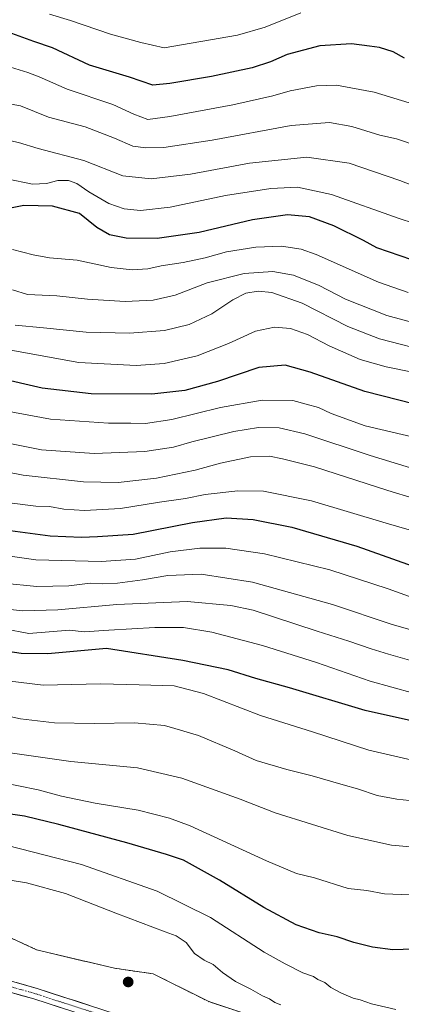
# Model space of a CAD drawing. Units: metres. Extents: x 624629 to 628086, y 4722614 to 4724989.
# Drawn here: x 625459 to 625593, y 4723165 to 4723511 of the extents above; entities that cross this region are included whole.
import ezdxf

# ---------------------------------------------------------------- set-up
doc = ezdxf.new("R2010")
doc.units = ezdxf.units.M
doc.header["$MEASUREMENT"] = 0
doc.linetypes.add('TRAZO_Y_PUNTO', pattern=[1, 0.5, -0.25, 0, -0.25])
doc.linetypes.add('TRAZOSX2', pattern=[1.5, 1, -0.5])
for name, color, linetype, lineweight in [('Aerogenerador', 135, 'Continuous', 0), ('Aerogenerador Cxs', 19, 'Continuous', 0), ('Arbolado forestal CxS', 92, 'Continuous', 0), ('Carátula', 7, 'Continuous', 5), ('Curva de nivel maestra', 36, 'Continuous', 30), ('Curva de nivel normal', 36, 'Continuous', 0), ('Instalación de energía eléctrica', 135, 'TRAZOSX2', 0), ('Instalación de energía eléctrica Cxs', 135, 'Continuous', 0), ('Núcleo urbano CxS', 19, 'Continuous', 0), ('Pista', 135, 'Continuous', 13), ('Pista Cxs', 135, 'Continuous', 0), ('Pista eje', 135, 'TRAZO_Y_PUNTO', 0), ('Punto de cota en construcción elevada', 7, 'Continuous', 0)]:
    doc.layers.add(name, color=color, linetype=linetype, lineweight=lineweight)

# ---------------------------------------------------------------- blocks, each defined once
blk = doc.blocks.new('*U171')
at = {"layer": 'Curva de nivel normal', "color": 36, "linetype": 'Continuous', "lineweight": 0}
blk.add_polyline3d([(625605.78, 4723385.34, 920), (625587.92, 4723389.01, 920), (625578.84, 4723391.5, 920), (625567.96, 4723396.36, 920), (625560.37, 4723400.36, 920), (625554.4, 4723402.45, 920), (625548.72, 4723402.87, 920), (625542.13, 4723401.53, 920), (625532.68, 4723397.18, 920), (625521.67, 4723392.81, 920), (625510.02, 4723390.13, 920), (625500.24, 4723389.4, 920), (625480.1, 4723390.5, 920), (625454.93, 4723395, 920)], dxfattribs=at)
blk = doc.blocks.new('*U172')
at = {"layer": 'Curva de nivel normal', "color": 36, "linetype": 'Continuous', "lineweight": 0}
blk.add_polyline3d([(625599.05, 4723363.99, 930), (625580.62, 4723368.24, 930), (625568.59, 4723372.59, 930), (625564.24, 4723374.7, 930), (625559.91, 4723375.92, 930), (625555.24, 4723377.1, 930), (625544.47, 4723377.31, 930), (625529.8, 4723374.7, 930), (625512.8, 4723370.48, 930), (625503.52, 4723369.04, 930), (625498.32, 4723369.26, 930), (625490.52, 4723369.18, 930), (625470.13, 4723370.66, 930), (625454.45, 4723373.52, 930)], dxfattribs=at)
blk = doc.blocks.new('*U173')
at = {"layer": 'Curva de nivel normal', "color": 36, "linetype": 'Continuous', "lineweight": 0}
blk.add_polyline3d([(625596.11, 4723236.88, 985), (625591.7, 4723237.33, 985), (625584.8, 4723238.65, 985), (625577.93, 4723240.94, 985), (625572.83, 4723242.3, 985), (625562.03, 4723245.5, 985), (625553.05, 4723247.68, 985), (625542.36, 4723250.86, 985), (625534.8, 4723254.3, 985), (625522.13, 4723259.61, 985), (625513.81, 4723262.12, 985), (625510.19, 4723263.12, 985), (625499.64, 4723264.13, 985), (625485.46, 4723263.82, 985), (625471.63, 4723264.14, 985), (625459.66, 4723265.5, 985), (625449.78, 4723267.55, 985)], dxfattribs=at)
blk = doc.blocks.new('*U174')
at = {"layer": 'Curva de nivel normal', "color": 36, "linetype": 'Continuous', "lineweight": 0}
blk.add_polyline3d([(625600.28, 4723306.94, 955), (625588.68, 4723311.14, 955), (625568.13, 4723317.72, 955), (625545.2, 4723323.32, 955), (625531.74, 4723325.35, 955), (625522.54, 4723325.33, 955), (625512.14, 4723324.04, 955), (625500.01, 4723321.56, 955), (625487.96, 4723320.63, 955), (625465.02, 4723321.22, 955), (625455.16, 4723322.73, 955)], dxfattribs=at)
blk = doc.blocks.new('*U175')
at = {"layer": 'Curva de nivel normal', "color": 36, "linetype": 'Continuous', "lineweight": 0}
blk.add_polyline3d([(625456.48, 4723361.93, 935), (625466.98, 4723359.9, 935), (625485.48, 4723358.61, 935), (625503.27, 4723359.21, 935), (625513.32, 4723360.83, 935), (625519.76, 4723362.68, 935), (625534.47, 4723366.3, 935), (625543.13, 4723367.71, 935), (625550.38, 4723367.62, 935), (625559.45, 4723365.46, 935), (625582.37, 4723357.87, 935), (625610.32, 4723349.28, 935)], dxfattribs=at)
blk = doc.blocks.new('*U178')
at = {"layer": 'Curva de nivel normal', "color": 36, "linetype": 'Continuous', "lineweight": 0}
blk.add_polyline3d([(625612.76, 4723292.2, 960), (625590.04, 4723298.64, 960), (625569.16, 4723305.62, 960), (625541.06, 4723313.48, 960), (625523.04, 4723316.26, 960), (625511.38, 4723315.82, 960), (625502.48, 4723314.23, 960), (625493.71, 4723313.07, 960), (625488.4, 4723312.81, 960), (625484.15, 4723313.06, 960), (625476.56, 4723312.1, 960), (625465.44, 4723311.86, 960), (625453.56, 4723313.08, 960)], dxfattribs=at)
blk = doc.blocks.new('*U182')
at = {"layer": 'Curva de nivel normal', "color": 36, "linetype": 'Continuous', "lineweight": 0}
blk.add_polyline3d([(625599.66, 4723330.76, 945), (625587.98, 4723334.1, 945), (625561.79, 4723341.97, 945), (625544.92, 4723345.37, 945), (625535.92, 4723345.5, 945), (625524.47, 4723344.2, 945), (625517.55, 4723342.8, 945), (625508.4, 4723341.48, 945), (625494.71, 4723339.31, 945), (625482.05, 4723338.57, 945), (625474.81, 4723339.08, 945), (625469.86, 4723339.94, 945), (625465.02, 4723340.09, 945), (625456.71, 4723341.12, 945)], dxfattribs=at)
blk = doc.blocks.new('*U183')
at = {"layer": 'Curva de nivel normal', "color": 36, "linetype": 'Continuous', "lineweight": 0}
blk.add_polyline3d([(625604.61, 4723393.93, 915), (625585.62, 4723398.78, 915), (625574.48, 4723403.11, 915), (625558.47, 4723411.26, 915), (625547.88, 4723415, 915), (625543.07, 4723415.52, 915), (625538.72, 4723414.79, 915), (625534.09, 4723412.48, 915), (625526.8, 4723407.58, 915), (625518.84, 4723403.76, 915), (625510.22, 4723401.67, 915), (625497.84, 4723400.82, 915), (625482.69, 4723401.07, 915), (625467.72, 4723402.7, 915), (625457.82, 4723403.56, 915)], dxfattribs=at)
blk = doc.blocks.new('*U186')
at = {"layer": 'Curva de nivel normal', "color": 36, "linetype": 'Continuous', "lineweight": 0}
blk.add_polyline3d([(625591.28, 4723163.57, 1005), (625582.75, 4723165.51, 1005), (625578.87, 4723166.89, 1005), (625576.34, 4723167.54, 1005), (625572.23, 4723169.24, 1005), (625568.52, 4723171.24, 1005), (625566.47, 4723173.04, 1005), (625564, 4723174.11, 1005), (625562.4, 4723175.17, 1005), (625558.68, 4723176.45, 1005), (625552.47, 4723179.58, 1005), (625545.18, 4723183.63, 1005), (625526.31, 4723195.79, 1005), (625507.62, 4723205.01, 1005), (625481.01, 4723214.42, 1005), (625455.14, 4723221.1, 1005)], dxfattribs=at)
blk = doc.blocks.new('*U188')
at = {"layer": 'Curva de nivel normal', "color": 36, "linetype": 'Continuous', "lineweight": 0}
blk.add_polyline3d([(625597.57, 4723274.54, 970), (625582.32, 4723278.75, 970), (625563.51, 4723285.26, 970), (625544.58, 4723291.24, 970), (625526.82, 4723295.94, 970), (625516.8, 4723297.51, 970), (625506.8, 4723297.59, 970), (625490.64, 4723296.65, 970), (625481.99, 4723296, 970), (625476.81, 4723296.58, 970), (625462.57, 4723295.46, 970), (625454.02, 4723297.1, 970)], dxfattribs=at)
blk = doc.blocks.new('*U190')
at = {"layer": 'Curva de nivel normal', "color": 36, "linetype": 'Continuous', "lineweight": 0}
blk.add_polyline3d([(625613.66, 4723400.08, 910), (625588.15, 4723406.92, 910), (625573.7, 4723412.75, 910), (625564.44, 4723417.45, 910), (625555.47, 4723421.14, 910), (625548.13, 4723422.36, 910), (625538.13, 4723421.72, 910), (625525.17, 4723418.44, 910), (625513.96, 4723414.12, 910), (625506.25, 4723412.32, 910), (625496.33, 4723411.9, 910), (625483.2, 4723412.75, 910), (625472.39, 4723413.81, 910), (625462.14, 4723414.29, 910), (625456.81, 4723415.95, 910)], dxfattribs=at)
blk = doc.blocks.new('*U191')
at = {"layer": 'Curva de nivel normal', "color": 36, "linetype": 'Continuous', "lineweight": 0}
blk.add_polyline3d([(625601.08, 4723284.64, 965), (625588.78, 4723288.21, 965), (625582.64, 4723290.03, 965), (625574.87, 4723292.77, 965), (625563.74, 4723296.21, 965), (625541.24, 4723303.6, 965), (625533.44, 4723305.27, 965), (625518.08, 4723306.62, 965), (625493.48, 4723305.63, 965), (625472.81, 4723303.76, 965), (625460.48, 4723303.37, 965), (625449.41, 4723304.55, 965)], dxfattribs=at)
blk = doc.blocks.new('*U193')
at = {"layer": 'Curva de nivel normal', "color": 36, "linetype": 'Continuous', "lineweight": 0}
blk.add_polyline3d([(625606.96, 4723339.92, 940), (625588.5, 4723345.56, 940), (625562.8, 4723353.92, 940), (625551.57, 4723356.68, 940), (625546.98, 4723357.64, 940), (625540.3, 4723357.38, 940), (625529.83, 4723355.22, 940), (625520.92, 4723352.67, 940), (625507.32, 4723349.88, 940), (625493.87, 4723348.36, 940), (625481.81, 4723348.62, 940), (625460.62, 4723351.02, 940), (625444.38, 4723354.08, 940)], dxfattribs=at)
blk = doc.blocks.new('*U194')
at = {"layer": 'Curva de nivel normal', "color": 36, "linetype": 'Continuous', "lineweight": 0}
blk.add_polyline3d([(625595.7, 4723415.02, 905), (625585.27, 4723418.63, 905), (625563.39, 4723428.36, 905), (625558.08, 4723430.19, 905), (625551.21, 4723431.28, 905), (625542.2, 4723430.94, 905), (625531.88, 4723429.28, 905), (625524.49, 4723427.23, 905), (625516.68, 4723425.52, 905), (625508.98, 4723424.4, 905), (625504.3, 4723423.3, 905), (625498.8, 4723422.93, 905), (625491.48, 4723423.82, 905), (625479.48, 4723426.36, 905), (625469.81, 4723427.25, 905), (625464.14, 4723428.23, 905), (625456.81, 4723430.16, 905)], dxfattribs=at)
blk = doc.blocks.new('*U196')
at = {"layer": 'Curva de nivel maestra', "color": 36, "linetype": 'Continuous', "lineweight": 30}
blk.add_polyline3d([(625596.88, 4723426.48, 900), (625584.66, 4723430.73, 900), (625580, 4723433.32, 900), (625569.59, 4723438.44, 900), (625561, 4723441.56, 900), (625553.35, 4723442.24, 900), (625541.07, 4723440.58, 900), (625522.38, 4723436.14, 900), (625507.58, 4723433.97, 900), (625496.72, 4723434.11, 900), (625490.86, 4723435.26, 900), (625486.46, 4723437.85, 900), (625480.3, 4723442.75, 900), (625470.85, 4723445.29, 900), (625460.8, 4723445.5, 900), (625452.11, 4723443.81, 900)], dxfattribs=at)
blk = doc.blocks.new('*U198')
at = {"layer": 'Curva de nivel maestra', "color": 36, "linetype": 'Continuous', "lineweight": 30}
blk.add_polyline3d([(625603.88, 4723374.3, 925), (625580.46, 4723380.37, 925), (625561.26, 4723387.1, 925), (625552.47, 4723389.51, 925), (625543.28, 4723388.68, 925), (625528.73, 4723383.84, 925), (625517.28, 4723380.69, 925), (625505.78, 4723379.4, 925), (625484.48, 4723379.55, 925), (625467.23, 4723381.46, 925), (625451.5, 4723385.11, 925)], dxfattribs=at)
blk = doc.blocks.new('*U200')
at = {"layer": 'Curva de nivel maestra', "color": 36, "linetype": 'Continuous', "lineweight": 30}
blk.add_polyline3d([(625629.33, 4723257.51, 975), (625580.59, 4723268.38, 975), (625553.99, 4723276.41, 975), (625542.25, 4723279.59, 975), (625532.46, 4723282.63, 975), (625516.62, 4723285.92, 975), (625489.81, 4723290.22, 975), (625469.26, 4723288.27, 975), (625459.94, 4723288.46, 975), (625443.26, 4723290.87, 975), (625420.95, 4723293.28, 975), (625406.09, 4723296.14, 975), (625394.53, 4723299.6, 975), (625378.79, 4723303.52, 975), (625347.56, 4723309.49, 975), (625293.44, 4723317.84, 975), (625261.51, 4723323.54, 975), (625246.71, 4723325.44, 975), (625235.2, 4723328.2, 975), (625228.59, 4723330.51, 975), (625224.71, 4723332.25, 975), (625220.77, 4723333.53, 975), (625216.68, 4723336.08, 975), (625211.76, 4723338.82, 975)], dxfattribs=at)
blk = doc.blocks.new('*U201')
at = {"layer": 'Curva de nivel maestra', "color": 36, "linetype": 'Continuous', "lineweight": 30}
blk.add_polyline3d([(625454.25, 4723331.74, 950), (625470.11, 4723329.7, 950), (625481.06, 4723329.18, 950), (625486.67, 4723329.41, 950), (625499.2, 4723330.24, 950), (625519.97, 4723334.33, 950), (625531.81, 4723335.97, 950), (625541.33, 4723335.45, 950), (625554.85, 4723332.7, 950), (625577.6, 4723326.07, 950), (625604.32, 4723316.6, 950)], dxfattribs=at)
blk = doc.blocks.new('5PANOT')
at = {"layer": 'Carátula', "linetype": 'Continuous', "lineweight": 5}
h = blk.add_hatch(color=1, dxfattribs=at)
edge = h.paths.add_edge_path()
edge.add_arc((0, 0), 1.89, 270.0012, 630.0012)

msp = doc.modelspace()

# ---------------------------------------------------------------- linework, layer by layer
at = {"layer": 'Aerogenerador', "color": 135, "linetype": 'Continuous', "lineweight": 0}
msp.add_polyline3d([(625497.43, 4723171.55, 1013.65), (625497.72, 4723171.58, 1013.65), (625497.99, 4723171.65, 1013.65), (625498.25, 4723171.77, 1013.65), (625498.49, 4723171.94, 1013.65), (625498.69, 4723172.14, 1013.65), (625498.86, 4723172.38, 1013.65), (625498.98, 4723172.64, 1013.66), (625499.05, 4723172.91, 1013.66), (625499.08, 4723173.2, 1013.67), (625499.05, 4723173.49, 1013.68), (625498.98, 4723173.76, 1013.68), (625498.86, 4723174.03, 1013.68), (625498.69, 4723174.26, 1013.69), (625498.49, 4723174.46, 1013.69), (625498.25, 4723174.63, 1013.7), (625497.99, 4723174.75, 1013.7), (625497.72, 4723174.82, 1013.71), (625497.43, 4723174.85, 1013.72), (625497.14, 4723174.82, 1013.72), (625496.87, 4723174.75, 1013.73), (625496.61, 4723174.63, 1013.73), (625496.37, 4723174.46, 1013.74), (625496.17, 4723174.26, 1013.75), (625496, 4723174.03, 1013.75), (625495.88, 4723173.76, 1013.76), (625495.81, 4723173.49, 1013.75), (625495.78, 4723173.2, 1013.75), (625495.81, 4723172.91, 1013.74), (625495.88, 4723172.64, 1013.73), (625496, 4723172.38, 1013.72), (625496.17, 4723172.14, 1013.7), (625496.37, 4723171.94, 1013.68), (625496.61, 4723171.77, 1013.67), (625496.87, 4723171.65, 1013.66), (625497.14, 4723171.58, 1013.66), (625497.43, 4723171.55, 1013.65)], dxfattribs=at)
at = {"layer": 'Aerogenerador Cxs', "color": 19, "linetype": 'Continuous', "lineweight": 0}
msp.add_polyline3d([(625497.43, 4723171.55, 1013.65), (625497.14, 4723171.58, 1013.66), (625496.87, 4723171.65, 1013.66), (625496.61, 4723171.77, 1013.67), (625496.37, 4723171.94, 1013.68), (625496.17, 4723172.14, 1013.7), (625496, 4723172.38, 1013.72), (625495.88, 4723172.64, 1013.73), (625495.81, 4723172.91, 1013.74), (625495.78, 4723173.2, 1013.75), (625495.81, 4723173.49, 1013.75), (625495.88, 4723173.76, 1013.76), (625496, 4723174.03, 1013.75), (625496.17, 4723174.26, 1013.75), (625496.37, 4723174.46, 1013.74), (625496.61, 4723174.63, 1013.73), (625496.87, 4723174.75, 1013.73), (625497.14, 4723174.82, 1013.72), (625497.43, 4723174.85, 1013.72), (625497.72, 4723174.82, 1013.71), (625497.99, 4723174.75, 1013.7), (625498.25, 4723174.63, 1013.7), (625498.49, 4723174.46, 1013.69), (625498.69, 4723174.26, 1013.69), (625498.86, 4723174.03, 1013.68), (625498.98, 4723173.76, 1013.68), (625499.05, 4723173.49, 1013.68), (625499.08, 4723173.2, 1013.67), (625499.05, 4723172.91, 1013.66), (625498.98, 4723172.64, 1013.66), (625498.86, 4723172.38, 1013.65), (625498.69, 4723172.14, 1013.65), (625498.49, 4723171.94, 1013.65), (625498.25, 4723171.77, 1013.65), (625497.99, 4723171.65, 1013.65), (625497.72, 4723171.58, 1013.65), (625497.43, 4723171.55, 1013.65)], close=True, dxfattribs=at)
at = {"layer": 'Arbolado forestal CxS', "color": 92, "linetype": 'Continuous', "lineweight": 0}
for points in [[(625105.53, 4723307.24, 1015.99), (625120.47, 4723294.25, 1015.13), (625141.25, 4723274.12, 1014.66), (625158.78, 4723262.43, 1013.2), (625167.23, 4723252.04, 1013.93), (625184.11, 4723241, 1014.73), (625196.45, 4723235.81, 1014.59), (625223.07, 4723220.87, 1015.64), (625238.01, 4723213.72, 1016.31), (625260.09, 4723205.93, 1018.11), (625280.87, 4723200.09, 1019.48), (625308.15, 4723193.59, 1020.13), (625336.08, 4723196.84, 1019.77), (625358.8, 4723198.79, 1018.51), (625370.49, 4723202.69, 1017.73), (625392.57, 4723200.09, 1016.39), (625418.75, 4723198.17, 1015.43), (625419.2, 4723198.14, 1015.4), (625439.98, 4723196.19, 1014.8), (625465.31, 4723184.5, 1014.62), (625492.58, 4723178.01, 1013.86), (625506.22, 4723176.06, 1013.36), (625525.7, 4723166.32, 1011.65), (625542.9, 4723160.59, 1010.01)], [(625542.9, 4723160.59, 1010.01), (625525.7, 4723166.32, 1011.65), (625506.22, 4723176.06, 1013.36), (625492.58, 4723178.01, 1013.86), (625465.31, 4723184.5, 1014.62), (625439.98, 4723196.19, 1014.8), (625419.2, 4723198.14, 1015.4), (625418.75, 4723198.17, 1015.43), (625392.57, 4723200.09, 1016.39), (625370.49, 4723202.69, 1017.73), (625358.8, 4723198.79, 1018.51), (625336.08, 4723196.84, 1019.77), (625308.15, 4723193.59, 1020.13), (625280.87, 4723200.09, 1019.48), (625260.09, 4723205.93, 1018.11), (625238.01, 4723213.72, 1016.31), (625223.07, 4723220.87, 1015.64), (625196.45, 4723235.81, 1014.59)]]:
    msp.add_polyline3d(points, dxfattribs=at)
at = {"layer": 'Curva de nivel maestra', "color": 36, "linetype": 'Continuous', "lineweight": 30}
for points in [[(625594.41, 4723497.22, 875), (625590.42, 4723499.4, 875), (625585.54, 4723501.01, 875), (625582.08, 4723501.39, 875), (625575.78, 4723502.29, 875), (625564.64, 4723501.53, 875), (625553.25, 4723498.46, 875), (625547.36, 4723495.93, 875), (625540.9, 4723493.85, 875), (625526.61, 4723490.78, 875), (625512.03, 4723488.33, 875), (625506.06, 4723487.78, 875), (625497.9, 4723490.52, 875), (625483.84, 4723494.82, 875), (625470.93, 4723500.87, 875), (625464.34, 4723503.06, 875), (625455.33, 4723506.3, 875), (625443.7, 4723510.06, 875), (625432.12, 4723515.75, 875)], [(625597.56, 4723184.75, 1000), (625590.32, 4723184.44, 1000), (625583.1, 4723185.38, 1000), (625576.62, 4723187.08, 1000), (625570.75, 4723189.08, 1000), (625564.47, 4723190.4, 1000), (625556.34, 4723193.3, 1000), (625544.98, 4723199.36, 1000), (625529.49, 4723208.92, 1000), (625516.82, 4723215.9, 1000), (625510.83, 4723217.97, 1000), (625496.96, 4723222.06, 1000), (625473.14, 4723228.39, 1000), (625461.09, 4723231.41, 1000), (625451.26, 4723232.73, 1000)]]:
    msp.add_polyline3d(points, dxfattribs=at)
at = {"layer": 'Curva de nivel normal', "color": 36, "linetype": 'Continuous', "lineweight": 0}
for points in [[(625600.22, 4723480.24, 880), (625583.73, 4723485.3, 880), (625570.55, 4723487.71, 880), (625563.47, 4723487.57, 880), (625554.31, 4723485.76, 880), (625548.16, 4723483.96, 880), (625534.12, 4723480.85, 880), (625512.07, 4723476.79, 880), (625504.29, 4723475.68, 880), (625499.36, 4723477.61, 880), (625492.08, 4723480.92, 880), (625476.05, 4723486.3, 880), (625466.24, 4723490.74, 880), (625462.2, 4723492.2, 880), (625456.17, 4723494.03, 880), (625447.92, 4723495.44, 880), (625440.39, 4723498.28, 880), (625424.02, 4723506.75, 880), (625407.04, 4723516.2, 880)], [(625598.75, 4723466.48, 885), (625591.56, 4723468.88, 885), (625585.76, 4723470.25, 885), (625575.87, 4723473.22, 885), (625568.06, 4723474.62, 885), (625554.62, 4723473.62, 885), (625526.85, 4723468.43, 885), (625509.92, 4723465.94, 885), (625503.62, 4723465.74, 885), (625499.02, 4723466.41, 885), (625492.63, 4723469.2, 885), (625482.31, 4723473.17, 885), (625469.53, 4723476.5, 885), (625459.65, 4723480.52, 885), (625453.79, 4723481.51, 885), (625450.1, 4723481.49, 885), (625444.33, 4723483.3, 885), (625434.44, 4723488.15, 885), (625415.44, 4723498.59, 885), (625396.81, 4723507.88, 885), (625379.15, 4723514.4, 885)], [(625558.05, 4723513.09, 870), (625545.53, 4723508.14, 870), (625535.8, 4723505.25, 870), (625510.09, 4723500.84, 870), (625501.89, 4723502.7, 870), (625491.24, 4723505.62, 870), (625477.24, 4723510.43, 870), (625469.85, 4723512.71, 870)], [(625601.7, 4723450.8, 890), (625592.72, 4723454.29, 890), (625574.96, 4723460.36, 890), (625560.12, 4723462.52, 890), (625540.01, 4723460.41, 890), (625519.3, 4723456.6, 890), (625505.54, 4723454.9, 890), (625495.51, 4723455.93, 890), (625481.82, 4723461.36, 890), (625465.82, 4723465.49, 890), (625458.9, 4723467.7, 890), (625453.14, 4723468.98, 890), (625437.17, 4723475.39, 890), (625432.03, 4723478.12, 890), (625417.79, 4723485.23, 890), (625402.82, 4723493.37, 890), (625383.83, 4723502.12, 890), (625371.86, 4723505.51, 890), (625353.17, 4723507.92, 890), (625341.16, 4723508.52, 890), (625333.42, 4723508.14, 890), (625328.52, 4723509.08, 890), (625325.09, 4723511.78, 890)], [(625454.89, 4723454.91, 895), (625463.81, 4723453.02, 895), (625468.81, 4723453.25, 895), (625472.81, 4723454.35, 895), (625476.54, 4723454.34, 895), (625479.41, 4723453.26, 895), (625483.62, 4723450.37, 895), (625490.63, 4723446.28, 895), (625495.99, 4723444.38, 895), (625501.76, 4723443.82, 895), (625512.16, 4723444.95, 895), (625531.62, 4723449.03, 895), (625547.47, 4723451.46, 895), (625556.8, 4723451.94, 895), (625568.8, 4723449.44, 895), (625592.49, 4723440.96, 895), (625602.6, 4723437.68, 895)], [(625604.57, 4723219.91, 990), (625589.75, 4723221.19, 990), (625574.45, 4723224.54, 990), (625548.99, 4723232.54, 990), (625536.72, 4723237.29, 990), (625516.26, 4723244.69, 990), (625500.68, 4723248.31, 990), (625477.27, 4723250.58, 990), (625445.33, 4723255.08, 990), (625419.79, 4723257.54, 990), (625399.29, 4723261.09, 990), (625375.36, 4723267.31, 990), (625339.16, 4723273.47, 990), (625289.28, 4723279.96, 990), (625275.37, 4723281.83, 990), (625270.73, 4723282.08, 990), (625265.86, 4723283.32, 990), (625262.26, 4723283.37, 990), (625254.68, 4723284.12, 990), (625236.47, 4723288.2, 990), (625213.09, 4723296.25, 990), (625199.58, 4723303.14, 990)], [(625598.62, 4723250.68, 980), (625581.85, 4723254.56, 980), (625562.1, 4723260.97, 980), (625543.82, 4723266.7, 980), (625523.91, 4723274.44, 980), (625513.6, 4723277.12, 980), (625501.33, 4723277.37, 980), (625487.76, 4723277.72, 980), (625467.63, 4723277.26, 980), (625451.14, 4723279.28, 980)], [(625601.81, 4723203.59, 995), (625587.37, 4723204.15, 995), (625581.13, 4723205.25, 995), (625574.64, 4723205.99, 995), (625562.74, 4723209.77, 995), (625556.47, 4723211.26, 995), (625545.97, 4723215.68, 995), (625519.2, 4723227.96, 995), (625511.93, 4723230.68, 995), (625500.99, 4723233.41, 995), (625485.89, 4723235.87, 995), (625474.07, 4723238.4, 995), (625465.85, 4723240.6, 995), (625451.95, 4723243.43, 995)], [(625550.96, 4723165.16, 1010), (625548.92, 4723166.03, 1010), (625546.95, 4723167.28, 1010), (625544.5, 4723168.32, 1010), (625540.48, 4723170.64, 1010), (625535.07, 4723173.41, 1010), (625530.48, 4723176.58, 1010), (625527.26, 4723179.36, 1010), (625524.11, 4723180.88, 1010), (625520.68, 4723183.24, 1010), (625517.83, 4723187.01, 1010), (625514.32, 4723189.4, 1010), (625510.37, 4723190.81, 1010), (625493.11, 4723197.28, 1010), (625475.42, 4723204.24, 1010), (625461.81, 4723208.02, 1010), (625452.34, 4723209.48, 1010)]]:
    msp.add_polyline3d(points, dxfattribs=at)
at = {"layer": 'Instalación de energía eléctrica', "color": 135, "linetype": 'TRAZOSX2', "lineweight": 0}
msp.add_polyline3d([(625542.9, 4723160.59, 1010.35), (625525.7, 4723166.32, 1011.77), (625506.22, 4723176.06, 1013.34), (625492.58, 4723178.01, 1014.09), (625465.31, 4723184.5, 1014.59), (625439.98, 4723196.19, 1014.72), (625419.2, 4723198.14, 1015.06), (625418.75, 4723198.17, 1015.08), (625392.57, 4723200.09, 1016.21), (625370.49, 4723202.69, 1017.39), (625358.8, 4723198.79, 1018.53), (625336.08, 4723196.84, 1019.68), (625308.15, 4723193.59, 1019.94), (625280.87, 4723200.09, 1019.12), (625260.09, 4723205.93, 1017.68), (625238.01, 4723213.72, 1016.15), (625223.07, 4723220.87, 1015.31), (625196.45, 4723235.81, 1014.57)], dxfattribs=at)
at = {"layer": 'Instalación de energía eléctrica Cxs', "color": 135, "linetype": 'Continuous', "lineweight": 0}
msp.add_polyline3d([(625196.45, 4723235.81, 1014.57), (625223.07, 4723220.87, 1015.31), (625238.01, 4723213.72, 1016.15), (625260.09, 4723205.93, 1017.68), (625280.87, 4723200.09, 1019.12), (625308.15, 4723193.59, 1019.94), (625336.08, 4723196.84, 1019.68), (625358.8, 4723198.79, 1018.53), (625370.49, 4723202.69, 1017.39), (625392.57, 4723200.09, 1016.21), (625418.75, 4723198.17, 1015.08), (625419.2, 4723198.14, 1015.06), (625439.98, 4723196.19, 1014.72), (625465.31, 4723184.5, 1014.59), (625492.58, 4723178.01, 1014.09), (625506.22, 4723176.06, 1013.34), (625525.7, 4723166.32, 1011.77), (625542.9, 4723160.59, 1010.35)], dxfattribs=at)
at = {"layer": 'Núcleo urbano CxS', "color": 19, "linetype": 'Continuous', "lineweight": 0}
for points in [[(625105.53, 4723307.24, 1015.99), (625120.47, 4723294.25, 1015.13), (625141.25, 4723274.12, 1014.66), (625158.78, 4723262.43, 1013.2), (625167.23, 4723252.04, 1013.93), (625184.11, 4723241, 1014.73), (625196.45, 4723235.81, 1014.59), (625223.07, 4723220.87, 1015.64), (625238.01, 4723213.72, 1016.31), (625260.09, 4723205.93, 1018.11), (625280.87, 4723200.09, 1019.48), (625308.15, 4723193.59, 1020.13), (625336.08, 4723196.84, 1019.77), (625358.8, 4723198.79, 1018.51), (625370.49, 4723202.69, 1017.73), (625392.57, 4723200.09, 1016.39), (625418.75, 4723198.17, 1015.43), (625419.2, 4723198.14, 1015.4), (625439.98, 4723196.19, 1014.8), (625465.31, 4723184.5, 1014.62), (625492.58, 4723178.01, 1013.86), (625506.22, 4723176.06, 1013.36), (625525.7, 4723166.32, 1011.65), (625542.9, 4723160.59, 1010.01)], [(625196.45, 4723235.81, 1014.59), (625223.07, 4723220.87, 1015.64), (625238.01, 4723213.72, 1016.31), (625260.09, 4723205.93, 1018.11), (625280.87, 4723200.09, 1019.48), (625308.15, 4723193.59, 1020.13), (625336.08, 4723196.84, 1019.77), (625358.8, 4723198.79, 1018.51), (625370.49, 4723202.69, 1017.73), (625392.57, 4723200.09, 1016.39), (625418.75, 4723198.17, 1015.43), (625419.2, 4723198.14, 1015.4), (625439.98, 4723196.19, 1014.8), (625465.31, 4723184.5, 1014.62), (625492.58, 4723178.01, 1013.86), (625506.22, 4723176.06, 1013.36), (625525.7, 4723166.32, 1011.65), (625542.9, 4723160.59, 1010.01)]]:
    msp.add_polyline3d(points, dxfattribs=at)
at = {"layer": 'Pista', "color": 135, "linetype": 'Continuous', "lineweight": 13}
for points in [[(625206.1, 4723214.17), (625238.17, 4723200.39), (625258.22, 4723191.72), (625273.24, 4723185.63), (625285.82, 4723181.41), (625292.94, 4723179.73), (625302.84, 4723178.22), (625312.21, 4723177.72), (625320.53, 4723177.78), (625330.51, 4723178.32), (625341.46, 4723179.56), (625358.77, 4723182.07), (625375.33, 4723184.15), (625380.31, 4723184.46), (625391.44, 4723184.42), (625407.45, 4723183.13), (625430.77, 4723179.39), (625451.02, 4723175.02), (625465.45, 4723170.92), (625497.91, 4723160.44)], [(625496.77, 4723156.77), (625464.33, 4723167.24), (625450.09, 4723171.29), (625430.06, 4723175.61), (625406.99, 4723179.31), (625391.28, 4723180.57), (625380.42, 4723180.61), (625375.69, 4723180.32), (625359.29, 4723178.26), (625341.95, 4723175.74), (625330.83, 4723174.48), (625320.65, 4723173.93), (625312.12, 4723173.87), (625302.45, 4723174.39), (625292.21, 4723175.95), (625284.76, 4723177.71), (625271.9, 4723182.02), (625256.73, 4723188.17), (625236.65, 4723196.86), (625204.52, 4723210.66)]]:
    msp.add_lwpolyline(points, dxfattribs=at)
at = {"layer": 'Pista Cxs', "color": 135, "linetype": 'Continuous', "lineweight": 0}
for points in [[(625458.24, 4723172.97, 1014.01), (625461.84, 4723171.95, 1013.91), (625465.45, 4723170.92, 1014), (625470.09, 4723169.42, 1013.87), (625474.73, 4723167.93, 1013.55), (625479.36, 4723166.43, 1013.57), (625484, 4723164.93, 1013.54)], [(625473.6, 4723164.25, 1013.47), (625468.97, 4723165.74, 1013.55), (625464.33, 4723167.24, 1013.79), (625459.59, 4723168.59, 1013.99), (625454.84, 4723169.94, 1014.03)]]:
    msp.add_polyline3d(points, dxfattribs=at)
at = {"layer": 'Pista eje', "color": 135, "linetype": 'TRAZO_Y_PUNTO', "lineweight": 0}
msp.add_lwpolyline([(625497.34, 4723158.61), (625464.89, 4723169.08), (625450.56, 4723173.16)], dxfattribs=at)

# ---------------------------------------------------------------- block references
at = {"layer": 'Curva de nivel maestra', "color": 36, "linetype": 'Continuous', "lineweight": 30}
for name in ['*U196', '*U198', '*U201', '*U200']:
    msp.add_blockref(name, (0, 0), dxfattribs=at)
at = {"layer": 'Curva de nivel normal', "color": 36, "linetype": 'Continuous', "lineweight": 0}
for name in ['*U194', '*U190', '*U183', '*U171', '*U172', '*U175', '*U193', '*U182', '*U174', '*U178', '*U191', '*U188', '*U173', '*U186']:
    msp.add_blockref(name, (0, 0), dxfattribs=at)
at = {"layer": 'Punto de cota en construcción elevada', "linetype": 'Continuous', "lineweight": 0}
msp.add_blockref('5PANOT', (625497.43, 4723173.2, 1064), dxfattribs=at)

doc.saveas('drawing.dxf')
